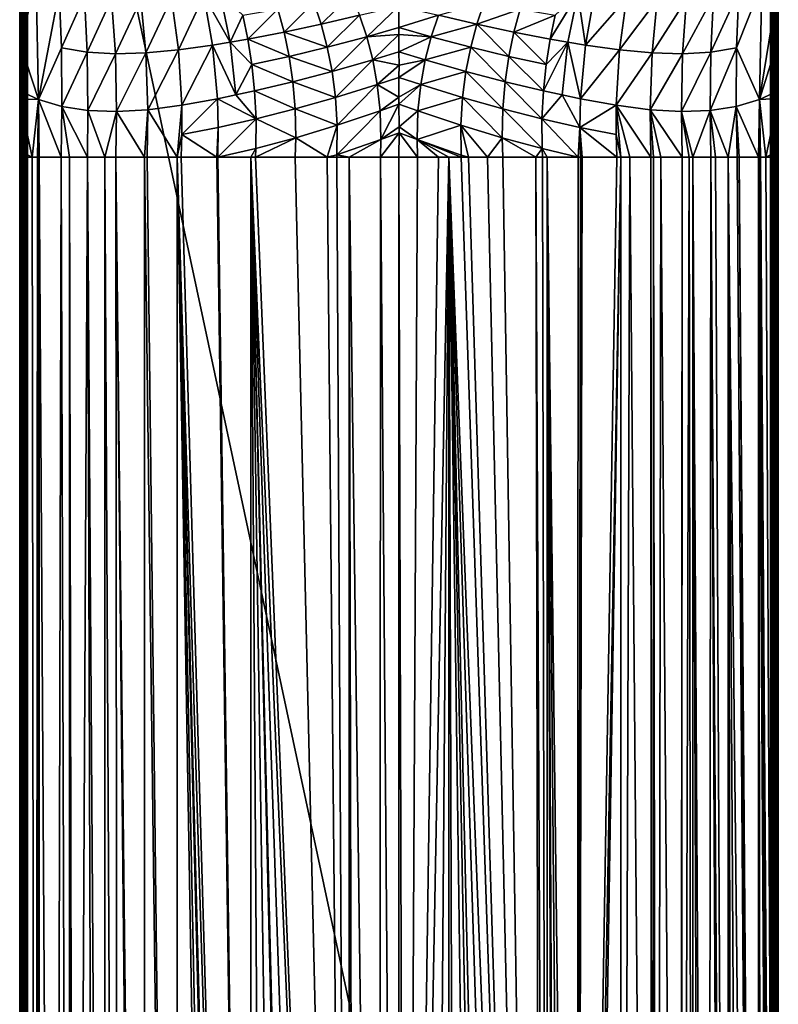
# Model space of a CAD drawing. Extents: x -245 to 25, y -233 to 40.
# Drawn here: x -134 to -86, y -96 to -33 of the extents above; entities that cross this region are included whole.
import ezdxf

# ---------------------------------------------------------------- set-up
doc = ezdxf.new("R2010")
doc.units = 0
doc.layers.add('L1', color=7, linetype='CONTINUOUS')

msp = doc.modelspace()

# ---------------------------------------------------------------- linework, layer by layer
at = {"layer": 'L1', "color": 7}
for points in [[(-134.25, -31.31316, 101.001), (-134.25, -34.93276, 101.5549), (-134.25, 0, 107.5)], [(-134.25, 0, 107.5), (-134.25, -34.93276, 101.5549), (-134.25, -38.02268, 101.838)], [(-134.25, 0, 107.5), (-134.25, -38.02268, 101.838), (-134.25, -38.55243, 101.8866)], [(-134.25, -38.55243, 101.8866), (-134.25, -41.86619, 101.9882), (-134.25, 0, 107.5)], [(-134.25, 0, 107.5), (-134.25, -41.86619, 101.9882), (-134.25, -42.25008, 101.9999)], [(-134.25, 0, 107.5), (-134.25, -42.25008, 101.9999), (-134.25, -222.45, 107.5)], [(-134.2438, -222.45, 107.5782), (-134.2424, 0, 107.5868), (-134.25, 0, 107.5)], [(-134.2438, -222.45, 107.5782), (-134.25, 0, 107.5), (-134.25, -222.45, 107.5)], [(-134.2418, -222.45, 107.5867), (-134.2424, 0, 107.5868), (-134.2438, -222.45, 107.5782)], [(-134.2255, -222.45, 107.6545), (-134.2198, 0, 107.671), (-134.2424, 0, 107.5868)], [(-134.2255, -222.45, 107.6545), (-134.2424, 0, 107.5868), (-134.2418, -222.45, 107.5867)], [(-134.2189, -222.45, 107.6706), (-134.2198, 0, 107.671), (-134.2255, -222.45, 107.6545)], [(-134.1955, -222.45, 107.727), (-134.183, 0, 107.75), (-134.2198, 0, 107.671)], [(-134.1955, -222.45, 107.727), (-134.2198, 0, 107.671), (-134.2189, -222.45, 107.6706)], [(-134.1818, -222.45, 107.7493), (-134.183, 0, 107.75), (-134.1955, -222.45, 107.727)], [(-134.1545, -222.45, 107.7939), (-134.133, 0, 107.8214), (-134.183, 0, 107.75)], [(-134.1545, -222.45, 107.7939), (-134.183, 0, 107.75), (-134.1818, -222.45, 107.7493)], [(-134.1319, -222.45, 107.8204), (-134.133, 0, 107.8214), (-134.1545, -222.45, 107.7939)], [(-134.1319, -222.45, 107.8204), (-134.0714, 0, 107.883), (-134.133, 0, 107.8214)], [(-134.1036, -222.45, 107.8536), (-134.0714, 0, 107.883), (-134.1319, -222.45, 107.8204)], [(-134.0704, -222.45, 107.8819), (-134.0714, 0, 107.883), (-134.1036, -222.45, 107.8536)], [(-134.0704, -222.45, 107.8819), (-134, 0, 107.933), (-134.0714, 0, 107.883)], [(-134.0439, -222.45, 107.9045), (-134, 0, 107.933), (-134.0704, -222.45, 107.8819)], [(-133.9993, -222.45, 107.9318), (-134, 0, 107.933), (-134.0439, -222.45, 107.9045)], [(-133.9993, -222.45, 107.9318), (-133.921, 0, 107.9698), (-134, 0, 107.933)], [(-133.977, -222.45, 107.9455), (-133.921, 0, 107.9698), (-133.9993, -222.45, 107.9318)], [(-133.9206, -222.45, 107.9689), (-133.921, 0, 107.9698), (-133.977, -222.45, 107.9455)], [(-133.9206, -222.45, 107.9689), (-133.8368, 0, 107.9924), (-133.921, 0, 107.9698)], [(-133.9045, -222.45, 107.9755), (-133.8368, 0, 107.9924), (-133.9206, -222.45, 107.9689)], [(-133.8367, -222.45, 107.9918), (-133.8368, 0, 107.9924), (-133.9045, -222.45, 107.9755)], [(-133.8367, -222.45, 107.9918), (-133.75, 0, 108), (-133.8368, 0, 107.9924)], [(-133.8282, -222.45, 107.9938), (-133.75, 0, 108), (-133.8367, -222.45, 107.9918)], [(-133.8282, -222.45, 107.9938), (-133.75, -222.45, 108), (-133.75, 0, 108)], [(-133.75, -222.45, 108), (-86.25, -222.45, 108), (-133.75, 0, 108)], [(-133.75, 0, 108), (-86.25, -222.45, 108), (-86.25, 0, 108)], [(-86.16318, -222.45, 107.9924), (-86.16318, 0, 107.9924), (-86.25, 0, 108)], [(-86.16318, -222.45, 107.9924), (-86.25, 0, 108), (-86.25, -222.45, 108)], [(-86.07899, -222.45, 107.9698), (-86.07899, 0, 107.9698), (-86.16318, 0, 107.9924)], [(-86.07899, -222.45, 107.9698), (-86.16318, 0, 107.9924), (-86.16318, -222.45, 107.9924)], [(-86, -222.45, 107.933), (-86, 0, 107.933), (-86.07899, 0, 107.9698)], [(-86, -222.45, 107.933), (-86.07899, 0, 107.9698), (-86.07899, -222.45, 107.9698)], [(-85.9286, -222.45, 107.883), (-85.9286, 0, 107.883), (-86, 0, 107.933)], [(-85.9286, -222.45, 107.883), (-86, 0, 107.933), (-86, -222.45, 107.933)], [(-85.86698, -222.45, 107.8214), (-85.86698, 0, 107.8214), (-85.9286, 0, 107.883)], [(-85.86698, -222.45, 107.8214), (-85.9286, 0, 107.883), (-85.9286, -222.45, 107.883)], [(-85.81699, -222.45, 107.75), (-85.81699, 0, 107.75), (-85.86698, 0, 107.8214)], [(-85.81699, -222.45, 107.75), (-85.86698, 0, 107.8214), (-85.86698, -222.45, 107.8214)], [(-85.78015, -222.45, 107.671), (-85.78015, 0, 107.671), (-85.81699, 0, 107.75)], [(-85.78015, -222.45, 107.671), (-85.81699, 0, 107.75), (-85.81699, -222.45, 107.75)], [(-85.7576, -222.45, 107.5868), (-85.7576, 0, 107.5868), (-85.78015, 0, 107.671)], [(-85.7576, -222.45, 107.5868), (-85.78015, 0, 107.671), (-85.78015, -222.45, 107.671)], [(-85.75, -222.45, 107.5), (-85.75, 0, 107.5), (-85.7576, 0, 107.5868)], [(-85.75, -222.45, 107.5), (-85.7576, 0, 107.5868), (-85.7576, -222.45, 107.5868)], [(-85.75, -222.45, 107.5), (-85.74995, -42.25008, 101.9999), (-85.75, 0, 107.5)], [(-85.75, 0, 107.5), (-85.74995, -42.25008, 101.9999), (-85.74995, -41.86622, 101.9881)], [(-85.75, 0, 107.5), (-85.74995, -41.86622, 101.9881), (-85.75, -38.50942, 101.8846)], [(-85.75, -38.50942, 101.8846), (-85.75, -38.02253, 101.8391), (-85.75, 0, 107.5)], [(-85.75, 0, 107.5), (-85.75, -38.02253, 101.8391), (-85.75, -34.77279, 101.5352)], [(-85.75, 0, 107.5), (-85.75, -34.77279, 101.5352), (-85.75, -31.21842, 100.9836)], [(-133.0533, -38.57632, 100.0513), (-134.25, -34.93276, 101.5549), (-133.1899, -31.18456, 99.33163)], [(-133.1899, -31.18456, 99.33163), (-134.25, -34.93276, 101.5549), (-134.25, -31.31316, 101.001)], [(-131.7216, -31.64634, 97.50997), (-133.0533, -38.57632, 100.0513), (-133.1899, -31.18456, 99.33163)], [(-88.27843, -31.64634, 97.50997), (-86.81006, -31.18456, 99.33163), (-88.41369, -35.27059, 97.94887)], [(-88.41369, -35.27059, 97.94887), (-86.81006, -31.18456, 99.33163), (-86.9467, -38.57632, 100.0513)], [(-86.81006, -31.18456, 99.33163), (-85.75, -31.21842, 100.9836), (-86.9467, -38.57632, 100.0513)], [(-86.9467, -38.57632, 100.0513), (-85.75, -31.21842, 100.9836), (-85.75, -34.77279, 101.5352)], [(-131.5863, -35.27059, 97.94887), (-133.0533, -38.57632, 100.0513), (-131.7216, -31.64634, 97.50997)], [(-130.1142, -31.95935, 95.85256), (-131.5863, -35.27059, 97.94887), (-131.7216, -31.64634, 97.50997)], [(-130.1142, -31.95935, 95.85256), (-129.9372, -35.5389, 96.34081), (-131.5863, -35.27059, 97.94887)], [(-128.3728, -32.129, 94.35344), (-129.9372, -35.5389, 96.34081), (-130.1142, -31.95935, 95.85256)], [(-122.4843, -31.92696, 90.64107), (-124.1002, -35.392, 92.56756), (-124.5385, -32.09209, 91.77057)], [(-122.4843, -31.92696, 90.64107), (-121.9188, -35.09085, 91.58824), (-124.1002, -35.392, 92.56756)], [(-122.4843, -31.92696, 90.64107), (-121.4319, -31.81734, 90.10619), (-120.7998, -34.90992, 91.1321)], [(-120.7998, -34.90992, 91.1321), (-121.9188, -35.09085, 91.58824), (-122.4843, -31.92696, 90.64107)], [(-120.7998, -34.90992, 91.1321), (-121.4319, -31.81734, 90.10619), (-119.9873, -33.17255, 90.17421)], [(-114.9758, -33.76038, 89.12176), (-115.4358, -32.36818, 88.43867), (-113.0572, -31.85596, 87.69239)], [(-114.9758, -33.76038, 89.12176), (-113.0572, -31.85596, 87.69239), (-112.5234, -33.16923, 88.46262)], [(-100.0127, -33.17255, 90.17421), (-98.5681, -31.81734, 90.10619), (-100.3349, -34.71229, 90.69439)], [(-100.3349, -34.71229, 90.69439), (-98.5681, -31.81734, 90.10619), (-99.20021, -34.90992, 91.1321)], [(-99.20021, -34.90992, 91.1321), (-98.5681, -31.81734, 90.10619), (-98.08118, -35.09085, 91.58824)], [(-98.5681, -31.81734, 90.10619), (-97.51571, -31.92696, 90.64107), (-98.08118, -35.09085, 91.58824)], [(-98.08118, -35.09085, 91.58824), (-97.51571, -31.92696, 90.64107), (-95.46149, -32.09209, 91.77057)], [(-91.86708, -35.64128, 94.91596), (-91.62718, -32.129, 94.35344), (-89.88582, -31.95935, 95.85256)], [(-91.86708, -35.64128, 94.91596), (-89.88582, -31.95935, 95.85256), (-90.06285, -35.5389, 96.34081)], [(-90.06285, -35.5389, 96.34081), (-89.88582, -31.95935, 95.85256), (-88.27843, -31.64634, 97.50997)], [(-90.06285, -35.5389, 96.34081), (-88.27843, -31.64634, 97.50997), (-88.41369, -35.27059, 97.94887)], [(-128.3728, -32.129, 94.35344), (-128.1329, -35.64128, 94.91596), (-129.9372, -35.5389, 96.34081)], [(-126.5086, -32.16718, 92.99948), (-128.1329, -35.64128, 94.91596), (-128.3728, -32.129, 94.35344)], [(-126.5086, -32.16718, 92.99948), (-126.1813, -35.58593, 93.66526), (-128.1329, -35.64128, 94.91596)], [(-124.5385, -32.09209, 91.77057), (-126.1813, -35.58593, 93.66526), (-126.5086, -32.16718, 92.99948)], [(-124.5385, -32.09209, 91.77057), (-124.1002, -35.392, 92.56756), (-126.1813, -35.58593, 93.66526)], [(-117.3518, -34.26992, 89.871), (-117.7416, -32.80254, 89.27091), (-115.4358, -32.36818, 88.43867)], [(-117.3518, -34.26992, 89.871), (-115.4358, -32.36818, 88.43867), (-114.9758, -33.76038, 89.12176)], [(-112.5234, -33.16923, 88.46262), (-110, -32.59878, 87.99382), (-112.0611, -34.55906, 89.14832)], [(-110, -32.59878, 87.99382), (-110, -33.96472, 88.75438), (-112.0611, -34.55906, 89.14832)], [(-107.4766, -33.16923, 88.46262), (-110, -33.96472, 88.75438), (-110, -32.59878, 87.99382)], [(-105.0242, -33.76038, 89.12176), (-107.4766, -33.16923, 88.46262), (-104.5642, -32.36818, 88.43867)], [(-104.5642, -32.36818, 88.43867), (-102.2584, -32.80254, 89.27091), (-105.0242, -33.76038, 89.12176)], [(-98.08118, -35.09085, 91.58824), (-95.46149, -32.09209, 91.77057), (-95.89984, -35.392, 92.56756)], [(-95.89984, -35.392, 92.56756), (-95.46149, -32.09209, 91.77057), (-93.49141, -32.16718, 92.99948)], [(-95.89984, -35.392, 92.56756), (-93.49141, -32.16718, 92.99948), (-93.81871, -35.58593, 93.66526)], [(-93.81871, -35.58593, 93.66526), (-93.49141, -32.16718, 92.99948), (-91.62718, -32.129, 94.35344)], [(-93.81871, -35.58593, 93.66526), (-91.62718, -32.129, 94.35344), (-91.86708, -35.64128, 94.91596)], [(-120.7998, -34.90992, 91.1321), (-119.9873, -33.17255, 90.17421), (-119.6651, -34.71229, 90.69439)], [(-119.6651, -34.71229, 90.69439), (-119.9873, -33.17255, 90.17421), (-117.7416, -32.80254, 89.27091)], [(-119.6651, -34.71229, 90.69439), (-117.7416, -32.80254, 89.27091), (-117.3518, -34.26992, 89.871)], [(-114.5855, -35.22729, 89.72235), (-114.9758, -33.76038, 89.12176), (-112.5234, -33.16923, 88.46262)], [(-112.5234, -33.16923, 88.46262), (-112.0611, -34.55906, 89.14832), (-114.5855, -35.22729, 89.72235)], [(-107.9389, -34.55906, 89.14832), (-110, -33.96472, 88.75438), (-107.4766, -33.16923, 88.46262)], [(-105.0242, -33.76038, 89.12176), (-107.9389, -34.55906, 89.14832), (-107.4766, -33.16923, 88.46262)], [(-102.2584, -32.80254, 89.27091), (-102.6482, -34.26992, 89.871), (-105.0242, -33.76038, 89.12176)], [(-100.0127, -33.17255, 90.17421), (-102.6482, -34.26992, 89.871), (-102.2584, -32.80254, 89.27091)], [(-100.3349, -34.71229, 90.69439), (-102.6482, -34.26992, 89.871), (-100.0127, -33.17255, 90.17421)], [(-114.5855, -35.22729, 89.72235), (-117.3518, -34.26992, 89.871), (-114.9758, -33.76038, 89.12176)], [(-110, -34.41768, 89.00658), (-112.0611, -34.55906, 89.14832), (-110, -33.96472, 88.75438)], [(-110, -34.41768, 89.00658), (-110, -33.96472, 88.75438), (-107.9389, -34.55906, 89.14832)], [(-105.4145, -35.22729, 89.72235), (-107.9389, -34.55906, 89.14832), (-105.0242, -33.76038, 89.12176)], [(-105.0242, -33.76038, 89.12176), (-102.9696, -35.81044, 90.39032), (-105.4145, -35.22729, 89.72235)], [(-105.0242, -33.76038, 89.12176), (-102.6482, -34.26992, 89.871), (-102.9696, -35.81044, 90.39032)], [(-117.0304, -35.81044, 90.39032), (-119.6651, -34.71229, 90.69439), (-117.3518, -34.26992, 89.871)], [(-117.0304, -35.81044, 90.39032), (-117.3518, -34.26992, 89.871), (-114.5855, -35.22729, 89.72235)], [(-114.5855, -35.22729, 89.72235), (-112.0611, -34.55906, 89.14832), (-114.2758, -36.78036, 90.22782)], [(-111.6794, -36.03503, 89.73891), (-114.2758, -36.78036, 90.22782), (-112.0611, -34.55906, 89.14832)], [(-111.6794, -36.03503, 89.73891), (-112.0611, -34.55906, 89.14832), (-110, -34.41768, 89.00658)], [(-110, -34.41768, 89.00658), (-110, -35.51845, 89.46133), (-111.6794, -36.03503, 89.73891)], [(-107.9389, -34.55906, 89.14832), (-110, -35.51845, 89.46133), (-110, -34.41768, 89.00658)], [(-108.3206, -36.03503, 89.73891), (-110, -35.51845, 89.46133), (-107.9389, -34.55906, 89.14832)], [(-105.4145, -35.22729, 89.72235), (-108.3206, -36.03503, 89.73891), (-107.9389, -34.55906, 89.14832)], [(-102.6482, -34.26992, 89.871), (-100.5913, -36.32234, 91.13694), (-102.9696, -35.81044, 90.39032)], [(-100.3349, -34.71229, 90.69439), (-100.5913, -36.32234, 91.13694), (-102.6482, -34.26992, 89.871)], [(-133.0533, -38.57632, 100.0513), (-134.25, -38.02268, 101.838), (-134.25, -34.93276, 101.5549)], [(-121.9188, -35.09085, 91.58824), (-123.8847, -38.93043, 93.10121), (-124.1002, -35.392, 92.56756)], [(-121.5982, -38.51678, 92.2461), (-123.8847, -38.93043, 93.10121), (-121.9188, -35.09085, 91.58824)], [(-120.4235, -38.27625, 91.85576), (-121.9188, -35.09085, 91.58824), (-120.7998, -34.90992, 91.1321)], [(-121.5982, -38.51678, 92.2461), (-121.9188, -35.09085, 91.58824), (-120.4235, -38.27625, 91.85576)], [(-119.4087, -36.32234, 91.13694), (-120.7998, -34.90992, 91.1321), (-119.6651, -34.71229, 90.69439)], [(-120.4235, -38.27625, 91.85576), (-120.7998, -34.90992, 91.1321), (-119.4087, -36.32234, 91.13694)], [(-119.4087, -36.32234, 91.13694), (-119.6651, -34.71229, 90.69439), (-117.0304, -35.81044, 90.39032)], [(-114.5855, -35.22729, 89.72235), (-114.2758, -36.78036, 90.22782), (-117.0304, -35.81044, 90.39032)], [(-105.7242, -36.78036, 90.22782), (-108.3206, -36.03503, 89.73891), (-105.4145, -35.22729, 89.72235)], [(-105.4145, -35.22729, 89.72235), (-103.2107, -37.43695, 90.81469), (-105.7242, -36.78036, 90.22782)], [(-105.4145, -35.22729, 89.72235), (-102.9696, -35.81044, 90.39032), (-103.2107, -37.43695, 90.81469)], [(-99.5765, -38.27625, 91.85576), (-100.77, -38.01559, 91.48764), (-99.20021, -34.90992, 91.1321)], [(-99.20021, -34.90992, 91.1321), (-100.77, -38.01559, 91.48764), (-100.5913, -36.32234, 91.13694)], [(-99.20021, -34.90992, 91.1321), (-100.5913, -36.32234, 91.13694), (-100.3349, -34.71229, 90.69439)], [(-98.40177, -38.51678, 92.2461), (-99.5765, -38.27625, 91.85576), (-99.20021, -34.90992, 91.1321)], [(-99.20021, -34.90992, 91.1321), (-98.08118, -35.09085, 91.58824), (-98.40177, -38.51678, 92.2461)], [(-98.40177, -38.51678, 92.2461), (-98.08118, -35.09085, 91.58824), (-95.89984, -35.392, 92.56756)], [(-86.9467, -38.57632, 100.0513), (-85.75, -34.77279, 101.5352), (-85.75, -38.02253, 101.8391)], [(-131.5863, -35.27059, 97.94887), (-131.5596, -39.01102, 98.25949), (-133.0533, -38.57632, 100.0513)], [(-129.9372, -35.5389, 96.34081), (-131.5596, -39.01102, 98.25949), (-131.5863, -35.27059, 97.94887)], [(-129.9372, -35.5389, 96.34081), (-129.8929, -39.2605, 96.67223), (-131.5596, -39.01102, 98.25949)], [(-128.1329, -35.64128, 94.91596), (-129.8929, -39.2605, 96.67223), (-129.9372, -35.5389, 96.34081)], [(-128.1329, -35.64128, 94.91596), (-128.0566, -39.32855, 95.28528), (-129.8929, -39.2605, 96.67223)], [(-126.1813, -35.58593, 93.66526), (-128.0566, -39.32855, 95.28528), (-128.1329, -35.64128, 94.91596)], [(-126.1813, -35.58593, 93.66526), (-126.0515, -39.21602, 94.0977), (-128.0566, -39.32855, 95.28528)], [(-124.1002, -35.392, 92.56756), (-126.0515, -39.21602, 94.0977), (-126.1813, -35.58593, 93.66526)], [(-124.1002, -35.392, 92.56756), (-123.8847, -38.93043, 93.10121), (-126.0515, -39.21602, 94.0977)], [(-117.0304, -35.81044, 90.39032), (-116.7893, -37.43695, 90.81469), (-119.4087, -36.32234, 91.13694)], [(-117.0304, -35.81044, 90.39032), (-114.2758, -36.78036, 90.22782), (-116.7893, -37.43695, 90.81469)], [(-109.9999, -36.36283, 89.81015), (-111.6794, -36.03503, 89.73891), (-110, -35.51845, 89.46133)], [(-109.9999, -36.36283, 89.81015), (-110, -35.51845, 89.46133), (-108.3206, -36.03503, 89.73891)], [(-102.9696, -35.81044, 90.39032), (-100.77, -38.01559, 91.48764), (-103.2107, -37.43695, 90.81469)], [(-102.9696, -35.81044, 90.39032), (-100.5913, -36.32234, 91.13694), (-100.77, -38.01559, 91.48764)], [(-98.40177, -38.51678, 92.2461), (-95.89984, -35.392, 92.56756), (-96.11531, -38.93043, 93.10121)], [(-96.11531, -38.93043, 93.10121), (-95.89984, -35.392, 92.56756), (-93.81871, -35.58593, 93.66526)], [(-96.11531, -38.93043, 93.10121), (-93.81871, -35.58593, 93.66526), (-93.94851, -39.21602, 94.0977)], [(-93.94851, -39.21602, 94.0977), (-93.81871, -35.58593, 93.66526), (-91.86708, -35.64128, 94.91596)], [(-93.94851, -39.21602, 94.0977), (-91.86708, -35.64128, 94.91596), (-91.94344, -39.32855, 95.28528)], [(-91.94344, -39.32855, 95.28528), (-91.86708, -35.64128, 94.91596), (-90.06285, -35.5389, 96.34081)], [(-91.94344, -39.32855, 95.28528), (-90.06285, -35.5389, 96.34081), (-90.10714, -39.2605, 96.67223)], [(-90.10714, -39.2605, 96.67223), (-90.06285, -35.5389, 96.34081), (-88.41369, -35.27059, 97.94887)], [(-90.10714, -39.2605, 96.67223), (-88.41369, -35.27059, 97.94887), (-88.44037, -39.01102, 98.25949)], [(-88.41369, -35.27059, 97.94887), (-86.9467, -38.57632, 100.0513), (-88.44037, -39.01102, 98.25949)], [(-119.4087, -36.32234, 91.13694), (-119.23, -38.01559, 91.48764), (-120.4235, -38.27625, 91.85576)], [(-119.4087, -36.32234, 91.13694), (-116.7893, -37.43695, 90.81469), (-119.23, -38.01559, 91.48764)], [(-114.0598, -38.43376, 90.62251), (-114.2758, -36.78036, 90.22782), (-111.6794, -36.03503, 89.73891)], [(-111.3896, -37.60942, 90.22084), (-114.0598, -38.43376, 90.62251), (-111.6794, -36.03503, 89.73891)], [(-111.3896, -37.60942, 90.22084), (-111.6794, -36.03503, 89.73891), (-109.9999, -36.36283, 89.81015)], [(-109.9999, -36.36283, 89.81015), (-110, -37.15226, 90.03212), (-111.3896, -37.60942, 90.22084)], [(-108.6104, -37.60942, 90.22084), (-110, -37.15226, 90.03212), (-108.3206, -36.03503, 89.73891)], [(-108.3206, -36.03503, 89.73891), (-110, -37.15226, 90.03212), (-109.9999, -36.36283, 89.81015)], [(-105.7242, -36.78036, 90.22782), (-108.6104, -37.60942, 90.22084), (-108.3206, -36.03503, 89.73891)], [(-114.0598, -38.43376, 90.62251), (-116.7893, -37.43695, 90.81469), (-114.2758, -36.78036, 90.22782)], [(-105.9402, -38.43376, 90.62251), (-108.6104, -37.60942, 90.22084), (-105.7242, -36.78036, 90.22782)], [(-105.7242, -36.78036, 90.22782), (-103.3578, -39.16403, 91.12804), (-105.9402, -38.43376, 90.62251)], [(-105.7242, -36.78036, 90.22782), (-103.2107, -37.43695, 90.81469), (-103.3578, -39.16403, 91.12804)], [(-116.6422, -39.16403, 91.12804), (-119.23, -38.01559, 91.48764), (-116.7893, -37.43695, 90.81469)], [(-116.6422, -39.16403, 91.12804), (-116.7893, -37.43695, 90.81469), (-114.0598, -38.43376, 90.62251)], [(-113.954, -40.20504, 90.88705), (-114.0598, -38.43376, 90.62251), (-111.3896, -37.60942, 90.22084)], [(-111.3896, -37.60942, 90.22084), (-111.2067, -39.29821, 90.57645), (-113.954, -40.20504, 90.88705)], [(-110, -38.40784, 90.38516), (-111.3896, -37.60942, 90.22084), (-110, -37.15226, 90.03212)], [(-110, -38.40784, 90.38516), (-111.2067, -39.29821, 90.57645), (-111.3896, -37.60942, 90.22084)], [(-108.6104, -37.60942, 90.22084), (-110, -38.40784, 90.38516), (-110, -37.15226, 90.03212)], [(-110, -38.87445, 90.46127), (-110, -38.40784, 90.38516), (-108.6104, -37.60942, 90.22084)], [(-110, -38.87445, 90.46127), (-108.6104, -37.60942, 90.22084), (-108.7933, -39.29821, 90.57645)], [(-105.9402, -38.43376, 90.62251), (-108.7933, -39.29821, 90.57645), (-108.6104, -37.60942, 90.22084)], [(-103.2107, -37.43695, 90.81469), (-100.8585, -39.80539, 91.73174), (-103.3578, -39.16403, 91.12804)], [(-103.2107, -37.43695, 90.81469), (-100.77, -38.01559, 91.48764), (-100.8585, -39.80539, 91.73174)], [(-133.0533, -38.57632, 100.0513), (-134.25, -38.55243, 101.8866), (-134.25, -38.02268, 101.838)], [(-120.4235, -38.27625, 91.85576), (-119.1415, -39.80539, 91.73174), (-121.5982, -38.51678, 92.2461)], [(-120.4235, -38.27625, 91.85576), (-119.23, -38.01559, 91.48764), (-119.1415, -39.80539, 91.73174)], [(-119.1415, -39.80539, 91.73174), (-119.23, -38.01559, 91.48764), (-116.6422, -39.16403, 91.12804)], [(-99.5765, -38.27625, 91.85576), (-100.8585, -39.80539, 91.73174), (-100.77, -38.01559, 91.48764)], [(-98.44515, -40.35486, 92.43689), (-100.8585, -39.80539, 91.73174), (-99.5765, -38.27625, 91.85576)], [(-98.40177, -38.51678, 92.2461), (-98.44515, -40.35486, 92.43689), (-99.5765, -38.27625, 91.85576)], [(-85.75, -38.50942, 101.8846), (-86.9467, -38.57632, 100.0513), (-85.75, -38.02253, 101.8391)], [(-133.4426, -42.25003, 100.7615), (-134.25, -41.86619, 101.9882), (-134.25, -38.55243, 101.8866)], [(-133.4426, -42.25003, 100.7615), (-134.25, -38.55243, 101.8866), (-133.0533, -38.57632, 100.0513)], [(-133.0533, -38.57632, 100.0513), (-133.1083, -42.25001, 100.2489), (-133.4426, -42.25003, 100.7615)], [(-133.0533, -38.57632, 100.0513), (-132.9966, -42.25, 100.0776), (-133.1083, -42.25001, 100.2489)], [(-131.5596, -39.01102, 98.25949), (-131.5906, -42.25, 98.44904), (-133.0533, -38.57632, 100.0513)], [(-133.0533, -38.57632, 100.0513), (-131.5906, -42.25, 98.44904), (-132.9966, -42.25, 100.0776)], [(-123.8847, -38.93043, 93.10121), (-124.1824, -42.25, 93.39865), (-126.0515, -39.21602, 94.0977)], [(-123.8779, -40.8076, 93.24884), (-124.1824, -42.25, 93.39865), (-123.8847, -38.93043, 93.10121)], [(-123.8779, -40.8076, 93.24884), (-123.8847, -38.93043, 93.10121), (-121.5982, -38.51678, 92.2461)], [(-121.5982, -38.51678, 92.2461), (-121.5549, -40.35486, 92.43689), (-123.8779, -40.8076, 93.24884)], [(-121.5982, -38.51678, 92.2461), (-119.1415, -39.80539, 91.73174), (-121.5549, -40.35486, 92.43689)], [(-113.954, -40.20504, 90.88705), (-116.6422, -39.16403, 91.12804), (-114.0598, -38.43376, 90.62251)], [(-110, -38.87445, 90.46127), (-111.2067, -39.29821, 90.57645), (-110, -38.40784, 90.38516)], [(-110, -38.87445, 90.46127), (-111.1513, -41.12347, 90.7814), (-111.2067, -39.29821, 90.57645)], [(-111.1513, -41.12347, 90.7814), (-110, -38.87445, 90.46127), (-109.9998, -40.30958, 90.69535)], [(-110, -38.87445, 90.46127), (-108.7933, -39.29821, 90.57645), (-109.9998, -40.30958, 90.69535)], [(-106.046, -40.20504, 90.88705), (-108.7933, -39.29821, 90.57645), (-105.9402, -38.43376, 90.62251)], [(-105.9402, -38.43376, 90.62251), (-103.396, -41.0076, 91.31277), (-106.046, -40.20504, 90.88705)], [(-105.9402, -38.43376, 90.62251), (-103.3578, -39.16403, 91.12804), (-103.396, -41.0076, 91.31277)], [(-96.11531, -38.93043, 93.10121), (-98.44515, -40.35486, 92.43689), (-98.40177, -38.51678, 92.2461)], [(-96.11531, -38.93043, 93.10121), (-96.12214, -40.8076, 93.24884), (-98.44515, -40.35486, 92.43689)], [(-95.81765, -42.25, 93.39865), (-96.12214, -40.8076, 93.24884), (-96.11531, -38.93043, 93.10121)], [(-93.94851, -39.21602, 94.0977), (-93.90194, -42.24997, 94.27447), (-96.11531, -38.93043, 93.10121)], [(-96.11531, -38.93043, 93.10121), (-93.90194, -42.24997, 94.27447), (-95.23214, -42.24988, 93.63171)], [(-96.11531, -38.93043, 93.10121), (-95.23214, -42.24988, 93.63171), (-95.81765, -42.25, 93.39865)], [(-88.44037, -39.01102, 98.25949), (-86.9467, -38.57632, 100.0513), (-87.0088, -42.25007, 100.082)], [(-86.9467, -38.57632, 100.0513), (-86.92198, -42.25007, 100.1886), (-87.0088, -42.25007, 100.082)], [(-85.75, -38.50942, 101.8846), (-86.54556, -42.25007, 100.7703), (-86.9467, -38.57632, 100.0513)], [(-86.54556, -42.25007, 100.7703), (-86.88567, -42.25007, 100.2447), (-86.9467, -38.57632, 100.0513)], [(-86.9467, -38.57632, 100.0513), (-86.88567, -42.25007, 100.2447), (-86.92198, -42.25007, 100.1886)], [(-85.74995, -41.86622, 101.9881), (-86.54556, -42.25007, 100.7703), (-85.75, -38.50942, 101.8846)], [(-131.5596, -39.01102, 98.25949), (-131.0566, -42.25, 97.83038), (-131.5906, -42.25, 98.44904)], [(-129.8929, -39.2605, 96.67223), (-129.9198, -42.25, 96.8592), (-131.5596, -39.01102, 98.25949)], [(-131.5596, -39.01102, 98.25949), (-129.9198, -42.25, 96.8592), (-131.0566, -42.25, 97.83038)], [(-129.8929, -39.2605, 96.67223), (-128.7994, -42.25, 95.90197), (-129.9198, -42.25, 96.8592)], [(-128.0566, -39.32855, 95.28528), (-128.7994, -42.25, 95.90197), (-129.8929, -39.2605, 96.67223)], [(-128.0566, -39.32855, 95.28528), (-128.0945, -42.25, 95.46451), (-128.7994, -42.25, 95.90197)], [(-128.0566, -39.32855, 95.28528), (-126.2769, -42.25, 94.33657), (-128.0945, -42.25, 95.46451)], [(-126.0515, -39.21602, 94.0977), (-126.2769, -42.25, 94.33657), (-128.0566, -39.32855, 95.28528)], [(-126.0515, -39.21602, 94.0977), (-126.105, -42.25, 94.2596), (-126.2769, -42.25, 94.33657)], [(-126.0515, -39.21602, 94.0977), (-124.1824, -42.25, 93.39865), (-126.105, -42.25, 94.2596)], [(-116.604, -41.0076, 91.31277), (-119.1415, -39.80539, 91.73174), (-116.6422, -39.16403, 91.12804)], [(-116.604, -41.0076, 91.31277), (-116.6422, -39.16403, 91.12804), (-113.954, -40.20504, 90.88705)], [(-111.2067, -39.29821, 90.57645), (-111.1513, -41.12347, 90.7814), (-113.9781, -42.09452, 91.05179)], [(-111.2067, -39.29821, 90.57645), (-113.9781, -42.09452, 91.05179), (-113.954, -40.20504, 90.88705)], [(-109.9998, -40.30958, 90.69535), (-108.7933, -39.29821, 90.57645), (-108.8487, -41.12347, 90.7814)], [(-106.046, -40.20504, 90.88705), (-108.8487, -41.12347, 90.7814), (-108.7933, -39.29821, 90.57645)], [(-103.3578, -39.16403, 91.12804), (-100.8452, -41.70414, 91.85555), (-103.396, -41.0076, 91.31277)], [(-103.3578, -39.16403, 91.12804), (-100.8585, -39.80539, 91.73174), (-100.8452, -41.70414, 91.85555)], [(-93.27038, -42.25002, 94.57964), (-93.94851, -39.21602, 94.0977), (-91.89404, -42.24996, 95.44434)], [(-91.89404, -42.24996, 95.44434), (-93.94851, -39.21602, 94.0977), (-91.94344, -39.32855, 95.28528)], [(-93.27038, -42.25002, 94.57964), (-93.73265, -42.24999, 94.35628), (-93.94851, -39.21602, 94.0977)], [(-93.94851, -39.21602, 94.0977), (-93.73265, -42.24999, 94.35628), (-93.90194, -42.24997, 94.27447)], [(-91.20943, -42.24994, 95.91309), (-91.94344, -39.32855, 95.28528), (-90.10714, -39.2605, 96.67223)], [(-91.89404, -42.24996, 95.44434), (-91.94344, -39.32855, 95.28528), (-91.44385, -42.24993, 95.72717)], [(-91.44385, -42.24993, 95.72717), (-91.94344, -39.32855, 95.28528), (-91.20943, -42.24994, 95.91309)], [(-91.20943, -42.24994, 95.91309), (-90.10714, -39.2605, 96.67223), (-90.05497, -42.24998, 96.82869)], [(-88.44037, -39.01102, 98.25949), (-88.96351, -42.25001, 97.8507), (-90.10714, -39.2605, 96.67223)], [(-90.10714, -39.2605, 96.67223), (-88.96351, -42.25001, 97.8507), (-89.76658, -42.24999, 97.05742)], [(-90.10714, -39.2605, 96.67223), (-89.76658, -42.24999, 97.05742), (-90.05497, -42.24998, 96.82869)], [(-88.44037, -39.01102, 98.25949), (-88.38219, -42.25003, 98.42493), (-88.96351, -42.25001, 97.8507)], [(-88.25891, -42.25004, 98.54672), (-88.38219, -42.25003, 98.42493), (-88.44037, -39.01102, 98.25949)], [(-88.44037, -39.01102, 98.25949), (-87.0088, -42.25007, 100.082), (-88.25891, -42.25004, 98.54672)], [(-121.5814, -42.25, 92.59171), (-121.5549, -40.35486, 92.43689), (-119.1415, -39.80539, 91.73174)], [(-119.1548, -41.70414, 91.85555), (-121.5814, -42.25, 92.59171), (-119.1415, -39.80539, 91.73174)], [(-119.1548, -41.70414, 91.85555), (-119.1415, -39.80539, 91.73174), (-116.604, -41.0076, 91.31277)], [(-113.954, -40.20504, 90.88705), (-114.5817, -42.25, 91.15157), (-116.604, -41.0076, 91.31277)], [(-113.954, -40.20504, 90.88705), (-113.9781, -42.09452, 91.05179), (-114.5817, -42.25, 91.15157)], [(-106.0214, -42.11577, 90.99763), (-108.8487, -41.12347, 90.7814), (-106.046, -40.20504, 90.88705)], [(-105.5475, -42.24996, 91.07831), (-106.0214, -42.11577, 90.99763), (-106.046, -40.20504, 90.88705)], [(-106.046, -40.20504, 90.88705), (-103.396, -41.0076, 91.31277), (-104.3315, -42.24987, 91.20384)], [(-106.046, -40.20504, 90.88705), (-104.3315, -42.24987, 91.20384), (-105.5475, -42.24996, 91.07831)], [(-98.55027, -42.25005, 92.48333), (-100.8452, -41.70414, 91.85555), (-100.8585, -39.80539, 91.73174)], [(-98.44515, -40.35486, 92.43689), (-98.55027, -42.25005, 92.48333), (-100.8585, -39.80539, 91.73174)], [(-123.9173, -42.25, 93.31643), (-124.1824, -42.25, 93.39865), (-123.8779, -40.8076, 93.24884)], [(-123.8779, -40.8076, 93.24884), (-121.6531, -42.25, 92.61395), (-123.9173, -42.25, 93.31643)], [(-123.8779, -40.8076, 93.24884), (-121.5549, -40.35486, 92.43689), (-121.6531, -42.25, 92.61395)], [(-121.6531, -42.25, 92.61395), (-121.5549, -40.35486, 92.43689), (-121.5814, -42.25, 92.59171)], [(-109.9999, -40.69249, 90.71602), (-110, -42.24993, 90.80008), (-111.1889, -42.24995, 90.84748)], [(-111.1889, -42.24995, 90.84748), (-111.1513, -41.12347, 90.7814), (-109.9999, -40.69249, 90.71602)], [(-111.1513, -41.12347, 90.7814), (-109.9998, -40.30958, 90.69535), (-109.9999, -40.69249, 90.71602)], [(-109.9999, -40.69249, 90.71602), (-108.811, -42.25, 90.83768), (-110, -42.24993, 90.80008)], [(-109.9998, -40.30958, 90.69535), (-108.8487, -41.12347, 90.7814), (-109.9999, -40.69249, 90.71602)], [(-109.9999, -40.69249, 90.71602), (-108.8487, -41.12347, 90.7814), (-108.811, -42.25, 90.83768)], [(-98.39997, -42.25004, 92.52313), (-98.55027, -42.25005, 92.48333), (-98.44515, -40.35486, 92.43689)], [(-98.29343, -42.25004, 92.55134), (-98.39997, -42.25004, 92.52313), (-98.44515, -40.35486, 92.43689)], [(-98.29343, -42.25004, 92.55134), (-98.44515, -40.35486, 92.43689), (-96.0808, -42.25001, 93.30858)], [(-96.0808, -42.25001, 93.30858), (-98.44515, -40.35486, 92.43689), (-96.12214, -40.8076, 93.24884)], [(-96.0808, -42.25001, 93.30858), (-96.12214, -40.8076, 93.24884), (-95.81765, -42.25, 93.39865)], [(-116.604, -41.0076, 91.31277), (-119.175, -42.25, 91.89034), (-119.1548, -41.70414, 91.85555)], [(-116.604, -41.0076, 91.31277), (-116.6283, -42.25, 91.48074), (-119.175, -42.25, 91.89034)], [(-116.604, -41.0076, 91.31277), (-114.5817, -42.25, 91.15157), (-116.6283, -42.25, 91.48074)], [(-113.1861, -42.25, 90.92709), (-113.9781, -42.09452, 91.05179), (-111.1513, -41.12347, 90.7814)], [(-113.1861, -42.25, 90.92709), (-111.1513, -41.12347, 90.7814), (-111.1889, -42.24995, 90.84748)], [(-106.0164, -42.24999, 91.02991), (-106.816, -42.25004, 90.94738), (-108.8487, -41.12347, 90.7814)], [(-108.8487, -41.12347, 90.7814), (-106.816, -42.25004, 90.94738), (-107.467, -42.25009, 90.88018)], [(-108.8487, -41.12347, 90.7814), (-107.467, -42.25009, 90.88018), (-108.811, -42.25, 90.83768)], [(-106.0214, -42.11577, 90.99763), (-106.0164, -42.24999, 91.02991), (-108.8487, -41.12347, 90.7814)], [(-103.396, -41.0076, 91.31277), (-103.3607, -42.24993, 91.38183), (-104.3315, -42.24987, 91.20384)], [(-103.396, -41.0076, 91.31277), (-100.8452, -41.70414, 91.85555), (-101.2454, -42.25007, 91.76969)], [(-103.396, -41.0076, 91.31277), (-101.2454, -42.25007, 91.76969), (-103.3607, -42.24993, 91.38183)], [(-134.25, -42.25008, 101.9999), (-134.25, -41.86619, 101.9882), (-133.4426, -42.25003, 100.7615)], [(-119.4775, -42.25, 91.939), (-121.5814, -42.25, 92.59171), (-119.1548, -41.70414, 91.85555)], [(-119.1548, -41.70414, 91.85555), (-119.175, -42.25, 91.89034), (-119.4775, -42.25, 91.939)], [(-114.5817, -42.25, 91.15157), (-113.9781, -42.09452, 91.05179), (-113.9789, -42.25, 91.05461)], [(-113.9789, -42.25, 91.05461), (-113.9781, -42.09452, 91.05179), (-113.1861, -42.25, 90.92709)], [(-105.5475, -42.24996, 91.07831), (-106.0164, -42.24999, 91.02991), (-106.0214, -42.11577, 90.99763)], [(-100.8452, -41.70414, 91.85555), (-100.8254, -42.25007, 91.88092), (-101.2454, -42.25007, 91.76969)], [(-98.55027, -42.25005, 92.48333), (-100.528, -42.25006, 91.95966), (-100.8452, -41.70414, 91.85555)], [(-100.8452, -41.70414, 91.85555), (-100.528, -42.25006, 91.95966), (-100.8254, -42.25007, 91.88092)], [(-86.54556, -42.25007, 100.7703), (-85.74995, -41.86622, 101.9881), (-85.74995, -42.25008, 101.9999)], [(-133.4426, -42.25003, 100.7615), (-133.2282, -206.45, 100.4329), (-134.25, -42.25008, 101.9999)], [(-133.2282, -206.45, 100.4329), (-134.25, -206.45, 102), (-134.25, -42.25008, 101.9999)], [(-134.25, -222.45, 107.5), (-134.25, -42.25008, 101.9999), (-134.25, -206.45, 102)], [(-133.1083, -42.25001, 100.2489), (-133.2282, -206.45, 100.4329), (-133.4426, -42.25003, 100.7615)], [(-133.1083, -42.25001, 100.2489), (-132.9966, -206.45, 100.0776), (-133.2282, -206.45, 100.4329)], [(-132.9966, -42.25, 100.0776), (-132.9966, -206.45, 100.0776), (-133.1083, -42.25001, 100.2489)], [(-131.5906, -42.25, 98.44904), (-132.0014, -206.45, 98.92482), (-132.9966, -42.25, 100.0776)], [(-132.9966, -42.25, 100.0776), (-132.0014, -206.45, 98.92482), (-132.9966, -206.45, 100.0776)], [(-131.5906, -42.25, 98.44904), (-131.0566, -206.45, 97.83038), (-132.0014, -206.45, 98.92482)], [(-131.0566, -42.25, 97.83038), (-131.0566, -206.45, 97.83038), (-131.5906, -42.25, 98.44904)], [(-129.9198, -42.25, 96.8592), (-130.7409, -206.45, 97.56068), (-131.0566, -42.25, 97.83038)], [(-131.0566, -42.25, 97.83038), (-130.7409, -206.45, 97.56068), (-131.0566, -206.45, 97.83038)], [(-129.9198, -42.25, 96.8592), (-129.374, -206.45, 96.39291), (-130.7409, -206.45, 97.56068)], [(-128.7994, -42.25, 95.90197), (-128.7994, -206.45, 95.90197), (-129.9198, -42.25, 96.8592)], [(-128.7994, -206.45, 95.90197), (-129.374, -206.45, 96.39291), (-129.9198, -42.25, 96.8592)], [(-128.0945, -42.25, 95.46451), (-127.9517, -206.45, 95.37589), (-128.7994, -42.25, 95.90197)], [(-128.7994, -42.25, 95.90197), (-127.9517, -206.45, 95.37589), (-128.7994, -206.45, 95.90197)], [(-126.2769, -42.25, 94.33657), (-126.2769, -206.45, 94.33657), (-128.0945, -42.25, 95.46451)], [(-128.0945, -42.25, 95.46451), (-126.2769, -206.45, 94.33657), (-126.4814, -206.45, 94.46347)], [(-128.0945, -42.25, 95.46451), (-126.4814, -206.45, 94.46347), (-127.9517, -206.45, 95.37589)], [(-126.105, -42.25, 94.2596), (-124.1823, -206.45, 93.39875), (-126.2769, -42.25, 94.33657)], [(-126.2769, -42.25, 94.33657), (-124.1823, -206.45, 93.39875), (-126.2769, -206.45, 94.33657)], [(-126.105, -42.25, 94.2596), (-124.1824, -42.25, 93.39865), (-124.1823, -206.45, 93.39875)], [(-123.9173, -42.25, 93.31643), (-119.5045, -193.94, 91.94549), (-124.1824, -42.25, 93.39865)], [(-124.1824, -42.25, 93.39865), (-119.5045, -193.94, 91.94549), (-120.218, -195.0516, 92.1286)], [(-124.1824, -42.25, 93.39865), (-120.218, -195.0516, 92.1286), (-120.381, -195.3055, 92.17042)], [(-121.5176, -198.3331, 92.49396), (-124.1823, -206.45, 93.39875), (-124.1824, -42.25, 93.39865)], [(-121.5176, -198.3331, 92.49396), (-124.1824, -42.25, 93.39865), (-121.0548, -196.7772, 92.35784)], [(-121.0548, -196.7772, 92.35784), (-124.1824, -42.25, 93.39865), (-120.381, -195.3055, 92.17042)], [(-123.9173, -42.25, 93.31643), (-121.6531, -42.25, 92.61395), (-119.5045, -193.94, 91.94549)], [(-119.5045, -193.94, 91.94549), (-121.6531, -42.25, 92.61395), (-119.4771, -193.9083, 91.93919)], [(-119.4771, -193.9083, 91.93919), (-121.6531, -42.25, 92.61395), (-121.5814, -42.25, 92.59171)], [(-119.4771, -193.9083, 91.93919), (-121.5814, -42.25, 92.59171), (-119.4775, -42.25, 91.939)], [(-118.4397, -192.7068, 91.70044), (-119.4771, -193.9083, 91.93919), (-119.4775, -42.25, 91.939)], [(-114.4473, -190.084, 91.04804), (-115.8193, -190.7316, 91.22566), (-119.4775, -42.25, 91.939)], [(-114.4473, -190.084, 91.04804), (-119.4775, -42.25, 91.939), (-113.1856, -189.6825, 90.93206)], [(-113.1856, -189.6825, 90.93206), (-119.4775, -42.25, 91.939), (-119.175, -42.25, 91.89034)], [(-115.8193, -190.7316, 91.22566), (-115.985, -190.8392, 91.25301), (-119.4775, -42.25, 91.939)], [(-119.4775, -42.25, 91.939), (-115.985, -190.8392, 91.25301), (-117.202, -191.6287, 91.45378)], [(-119.4775, -42.25, 91.939), (-117.202, -191.6287, 91.45378), (-118.4397, -192.7068, 91.70044)], [(-113.1856, -189.6825, 90.93206), (-119.175, -42.25, 91.89034), (-116.6283, -42.25, 91.48074)], [(-116.6283, -42.25, 91.48074), (-114.5817, -42.25, 91.15157), (-113.1856, -189.6825, 90.93206)], [(-113.1856, -189.6825, 90.93206), (-114.5817, -42.25, 91.15157), (-113.9789, -42.25, 91.05461)], [(-113.1856, -189.6825, 90.93206), (-113.9789, -42.25, 91.05461), (-113.1861, -42.25, 90.92709)], [(-111.1889, -42.24995, 90.84748), (-111.2375, -189.3009, 90.81917), (-113.1861, -42.25, 90.92709)], [(-113.1861, -42.25, 90.92709), (-111.2375, -189.3009, 90.81917), (-112.8692, -189.5818, 90.90298)], [(-113.1861, -42.25, 90.92709), (-112.8692, -189.5818, 90.90298), (-113.1856, -189.6825, 90.93206)], [(-111.1889, -42.24995, 90.84748), (-110, -189.2588, 90.80648), (-111.2375, -189.3009, 90.81917)], [(-110, -42.24993, 90.80008), (-110, -189.2588, 90.80648), (-111.1889, -42.24995, 90.84748)], [(-108.811, -42.25, 90.83768), (-109.5861, -189.2448, 90.80224), (-110, -42.24993, 90.80008)], [(-110, -42.24993, 90.80008), (-109.5861, -189.2448, 90.80224), (-110, -189.2588, 90.80648)], [(-108.811, -42.25, 90.83768), (-107.467, -42.25009, 90.88018), (-109.5861, -189.2448, 90.80224)], [(-109.5861, -189.2448, 90.80224), (-107.467, -42.25009, 90.88018), (-106.816, -42.25004, 90.94738)], [(-109.5861, -189.2448, 90.80224), (-106.816, -42.25004, 90.94738), (-107.9451, -189.4129, 90.85277)], [(-106.816, -42.25004, 90.94738), (-106.8144, -189.6878, 90.93372), (-107.9451, -189.4129, 90.85277)], [(-100.9236, -193.4012, 91.84329), (-106.816, -42.25004, 90.94738), (-106.0164, -42.24999, 91.02991)], [(-102.0744, -192.2211, 91.59305), (-106.816, -42.25004, 90.94738), (-100.9236, -193.4012, 91.84329)], [(-102.0744, -192.2211, 91.59305), (-103.3799, -191.2173, 91.35173), (-106.816, -42.25004, 90.94738)], [(-106.816, -42.25004, 90.94738), (-103.3799, -191.2173, 91.35173), (-104.0151, -190.8579, 91.25692)], [(-106.816, -42.25004, 90.94738), (-104.0151, -190.8579, 91.25692), (-104.8136, -190.4061, 91.13774)], [(-104.8136, -190.4061, 91.13774), (-106.3446, -189.802, 90.96736), (-106.816, -42.25004, 90.94738)], [(-106.816, -42.25004, 90.94738), (-106.3446, -189.802, 90.96736), (-106.8144, -189.6878, 90.93372)], [(-100.9236, -193.4012, 91.84329), (-106.0164, -42.24999, 91.02991), (-105.5475, -42.24996, 91.07831)], [(-105.5475, -42.24996, 91.07831), (-104.3315, -42.24987, 91.20384), (-100.9236, -193.4012, 91.84329)], [(-104.3315, -42.24987, 91.20384), (-103.3607, -42.24993, 91.38183), (-100.9236, -193.4012, 91.84329)], [(-100.9236, -193.4012, 91.84329), (-103.3607, -42.24993, 91.38183), (-101.2454, -42.25007, 91.76969)], [(-100.9236, -193.4012, 91.84329), (-101.2454, -42.25007, 91.76969), (-100.5235, -193.9503, 91.94177)], [(-100.5235, -193.9503, 91.94177), (-101.2454, -42.25007, 91.76969), (-100.8254, -42.25007, 91.88092)], [(-100.5235, -193.9503, 91.94177), (-100.8254, -42.25007, 91.88092), (-100.528, -42.25006, 91.95966)], [(-98.55027, -42.25005, 92.48333), (-98.63726, -197.7176, 92.44772), (-100.528, -42.25006, 91.95966)], [(-99.95563, -194.7296, 92.08153), (-100.5235, -193.9503, 91.94177), (-100.528, -42.25006, 91.95966)], [(-99.95563, -194.7296, 92.08153), (-100.528, -42.25006, 91.95966), (-99.7853, -195.0517, 92.12752)], [(-100.528, -42.25006, 91.95966), (-98.63726, -197.7176, 92.44772), (-99.18861, -196.1801, 92.28867)], [(-100.528, -42.25006, 91.95966), (-99.18861, -196.1801, 92.28867), (-99.7853, -195.0517, 92.12752)], [(-95.81765, -42.25, 93.39865), (-98.30718, -199.3131, 92.54707), (-98.63726, -197.7176, 92.44772)], [(-95.81765, -42.25, 93.39865), (-98.63726, -197.7176, 92.44772), (-96.0808, -42.25001, 93.30858)], [(-96.0808, -42.25001, 93.30858), (-98.63726, -197.7176, 92.44772), (-98.29343, -42.25004, 92.55134)], [(-98.39997, -42.25004, 92.52313), (-98.29343, -42.25004, 92.55134), (-98.63726, -197.7176, 92.44772)], [(-98.39997, -42.25004, 92.52313), (-98.63726, -197.7176, 92.44772), (-98.55027, -42.25005, 92.48333)], [(-95.8177, -206.45, 93.39875), (-98.30718, -199.3131, 92.54707), (-95.81765, -42.25, 93.39865)], [(-95.23214, -42.24988, 93.63171), (-93.84155, -206.4499, 94.27589), (-95.8177, -206.45, 93.39875)], [(-95.23214, -42.24988, 93.63171), (-95.8177, -206.45, 93.39875), (-95.81765, -42.25, 93.39865)], [(-93.90194, -42.24997, 94.27447), (-93.84155, -206.4499, 94.27589), (-95.23214, -42.24988, 93.63171)], [(-93.73265, -42.24999, 94.35628), (-93.72677, -206.4499, 94.34283), (-93.90194, -42.24997, 94.27447)], [(-93.90194, -42.24997, 94.27447), (-93.72677, -206.4499, 94.34283), (-93.84155, -206.4499, 94.27589)], [(-93.27038, -42.25002, 94.57964), (-93.51856, -206.4499, 94.46426), (-93.73265, -42.24999, 94.35628)], [(-93.73265, -42.24999, 94.35628), (-93.51856, -206.4499, 94.46426), (-93.72677, -206.4499, 94.34283)], [(-93.27038, -42.25002, 94.57964), (-92.02524, -206.45, 95.33513), (-93.51856, -206.4499, 94.46426)], [(-91.89404, -42.24996, 95.44434), (-92.02524, -206.45, 95.33513), (-93.27038, -42.25002, 94.57964)], [(-91.89404, -42.24996, 95.44434), (-91.96841, -206.45, 95.36827), (-92.02524, -206.45, 95.33513)], [(-91.44385, -42.24993, 95.72717), (-91.21814, -206.45, 95.92558), (-91.96841, -206.45, 95.36827)], [(-91.44385, -42.24993, 95.72717), (-91.96841, -206.45, 95.36827), (-91.89404, -42.24996, 95.44434)], [(-91.20943, -42.24994, 95.91309), (-91.21814, -206.45, 95.92558), (-91.44385, -42.24993, 95.72717)], [(-91.20943, -42.24994, 95.91309), (-90.61126, -206.45, 96.37637), (-91.21814, -206.45, 95.92558)], [(-90.05497, -42.24998, 96.82869), (-90.2269, -206.45, 96.66187), (-91.20943, -42.24994, 95.91309)], [(-90.2269, -206.45, 96.66187), (-90.61126, -206.45, 96.37637), (-91.20943, -42.24994, 95.91309)], [(-90.05497, -42.24998, 96.82869), (-89.26142, -206.45, 97.56161), (-90.2269, -206.45, 96.66187)], [(-89.76658, -42.24999, 97.05742), (-88.95718, -206.45, 97.84513), (-90.05497, -42.24998, 96.82869)], [(-88.95718, -206.45, 97.84513), (-89.26142, -206.45, 97.56161), (-90.05497, -42.24998, 96.82869)], [(-88.96351, -42.25001, 97.8507), (-88.95718, -206.45, 97.84513), (-89.76658, -42.24999, 97.05742)], [(-87.98043, -206.45, 98.90731), (-88.96351, -42.25001, 97.8507), (-87.18149, -206.45, 99.8406)], [(-87.18149, -206.45, 99.8406), (-88.96351, -42.25001, 97.8507), (-88.38219, -42.25003, 98.42493)], [(-87.98043, -206.45, 98.90731), (-88.62358, -206.45, 98.15602), (-88.96351, -42.25001, 97.8507)], [(-88.96351, -42.25001, 97.8507), (-88.62358, -206.45, 98.15602), (-88.95718, -206.45, 97.84513)], [(-87.18149, -206.45, 99.8406), (-88.38219, -42.25003, 98.42493), (-88.25891, -42.25004, 98.54672)], [(-87.0088, -42.25007, 100.082), (-87.01438, -206.4499, 100.0851), (-88.25891, -42.25004, 98.54672)], [(-88.25891, -42.25004, 98.54672), (-87.01438, -206.4499, 100.0851), (-87.18149, -206.45, 99.8406)], [(-87.0088, -42.25007, 100.082), (-86.77476, -206.4499, 100.4357), (-87.01438, -206.4499, 100.0851)], [(-86.03387, -206.4499, 101.5196), (-87.0088, -42.25007, 100.082), (-85.74999, -206.45, 102)], [(-85.74999, -206.45, 102), (-87.0088, -42.25007, 100.082), (-86.92198, -42.25007, 100.1886)], [(-86.03387, -206.4499, 101.5196), (-86.77476, -206.4499, 100.4357), (-87.0088, -42.25007, 100.082)], [(-86.92198, -42.25007, 100.1886), (-86.88567, -42.25007, 100.2447), (-85.74999, -206.45, 102)], [(-85.74999, -206.45, 102), (-86.88567, -42.25007, 100.2447), (-86.54556, -42.25007, 100.7703)], [(-85.74999, -206.45, 102), (-86.54556, -42.25007, 100.7703), (-85.74995, -42.25008, 101.9999)], [(-85.75, -222.45, 107.5), (-85.74999, -206.45, 102), (-85.74995, -42.25008, 101.9999)]]:
    msp.add_3dface(points, dxfattribs=at)

doc.saveas('drawing.dxf')
